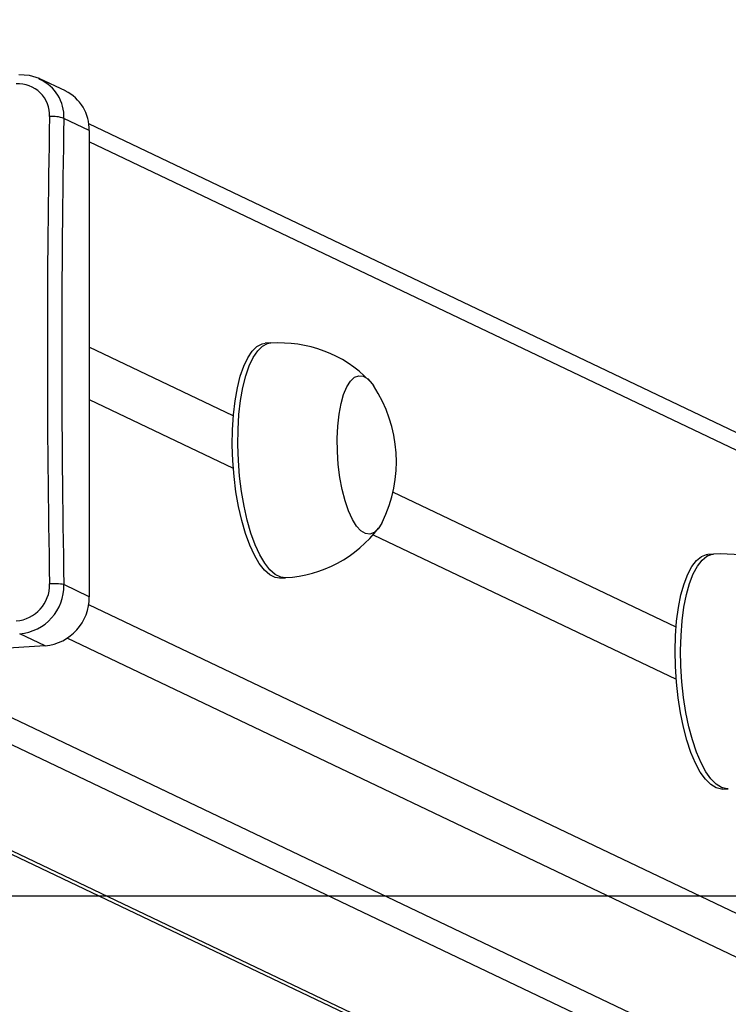
# Model space of a CAD drawing. Units: millimetres. Extents: x -432 to 1152, y 130 to 626.
# Drawn here: x 500 to 512, y 164 to 181 of the extents above; entities that cross this region are included whole.
import ezdxf

# ---------------------------------------------------------------- set-up
doc = ezdxf.new("R2010")
doc.units = ezdxf.units.MM
doc.header["$PDSIZE"] = -1
doc.layers.add('VP-DIM', color=7, linetype='Continuous')
doc.layers.add('VP-HIC', color=6, linetype='Continuous')
doc.layers.add('VP-EQ', color=7, linetype='Continuous', true_color=0x8a3492)
doc.dimstyles.new('Strefa', dxfattribs={"dimtxt": 14, "dimasz": 20, "dimexe": 20, "dimexo": 50, "dimgap": 20, "dimtad": 0, "dimdec": 0, "dimzin": 0, "dimdsep": 46, "dimtxsty": 'Standard', "dimcen": 0.09, "dimadec": 0, "dimazin": 0, "dimtfac": 1, "dimtdec": 4, "dimtofl": 0, "dimtmove": 0, "dimatfit": 3, "dimfxl": 70, "dimfxlon": 1, "dimtolj": 1, "dimtzin": 0, "dimarcsym": 0})

# ---------------------------------------------------------------- blocks, each defined once
blk = doc.blocks.new('RC0520_')
at = {"color": 0, "linetype": 'Continuous', "lineweight": 25}
for p, q in [((499.975, 179.532), (500.001, 179.516)), ((500.433, 179.319), (500, 179.526)), ((500.84, 178.645), (500.409, 178.85)), ((583.263, 139.432), (500.832, 178.759)), ((500.84, 178.645), (500.84, 170.717)), ((583.517, 139.01), (500.84, 178.455)), ((503.923, 175.032), (503.829, 175.026)), ((503.288, 173.791), (500.84, 174.959)), ((500.84, 174.073), (503.288, 172.905)), ((510.813, 170.201), (506.001, 172.497)), ((505.665, 171.771), (510.813, 169.315)), ((511.447, 171.442), (511.353, 171.436)), ((504.081, 171.034), (504.175, 171.04)), ((500.84, 170.717), (500.409, 170.923)), ((500.829, 170.582), (583.517, 131.132)), ((500.088, 169.882), (499.657, 170.087)), ((548.336, 147.17), (500.463, 170.01)), ((500.088, 169.882), (492.524, 169.404)), ((496.475, 169.654), (543.62, 147.161)), ((497.321, 169.707), (544.559, 147.17)), ((493.026, 169.436), (539.791, 147.124)), ((493.14, 169.443), (539.918, 147.125)), ((511.605, 167.444), (511.699, 167.45))]:
    blk.add_line(p, q, dxfattribs=at)
at = {"color": 0, "linetype": 'Continuous', "lineweight": 25, "flags": 128}
for points in [[(499.994, 179.528), (499.822, 179.582), (499.642, 179.592)], [(504.081, 171.034), (503.999, 171.044), (503.907, 171.088), (503.817, 171.167), (503.729, 171.279), (503.645, 171.422), (503.566, 171.595), (503.495, 171.792), (503.431, 172.012), (503.377, 172.25), (503.333, 172.502), (503.301, 172.763), (503.28, 173.03), (503.271, 173.296), (503.274, 173.557), (503.29, 173.809), (503.317, 174.047), (503.356, 174.267), (503.405, 174.465), (503.464, 174.637), (503.532, 174.781), (503.608, 174.893), (503.689, 174.972), (503.776, 175.016), (503.829, 175.026)], [(504.175, 171.04), (504.093, 171.049), (504.001, 171.094), (503.911, 171.173), (503.823, 171.285), (503.739, 171.428), (503.66, 171.601), (503.588, 171.798), (503.525, 172.018), (503.471, 172.256), (503.427, 172.508), (503.395, 172.769), (503.374, 173.036), (503.365, 173.302), (503.368, 173.563), (503.384, 173.815), (503.411, 174.053), (503.45, 174.273), (503.499, 174.471), (503.558, 174.643), (503.626, 174.787), (503.702, 174.899), (503.783, 174.978), (503.87, 175.022), (503.922, 175.032)], [(505.817, 171.98), (505.812, 171.97), (505.75, 171.873), (505.682, 171.81), (505.609, 171.782), (505.533, 171.791), (505.457, 171.837), (505.382, 171.918), (505.311, 172.032), (505.246, 172.176), (505.188, 172.346), (505.138, 172.538), (505.099, 172.745), (505.072, 172.963), (505.056, 173.185), (505.053, 173.406), (505.063, 173.619), (505.085, 173.819), (505.118, 174), (505.163, 174.158), (505.217, 174.287), (505.279, 174.384), (505.348, 174.448), (505.421, 174.475), (505.496, 174.466), (505.573, 174.42), (505.647, 174.339), (505.67, 174.306)], [(505.817, 171.98), (505.812, 171.97), (505.75, 171.873), (505.682, 171.81), (505.609, 171.782), (505.533, 171.791), (505.457, 171.837), (505.382, 171.918), (505.311, 172.032), (505.246, 172.176), (505.188, 172.346), (505.138, 172.538), (505.099, 172.745), (505.072, 172.963), (505.056, 173.185), (505.053, 173.406), (505.063, 173.619), (505.085, 173.819), (505.118, 174), (505.163, 174.158), (505.217, 174.287), (505.279, 174.384), (505.348, 174.448), (505.421, 174.475), (505.496, 174.466), (505.573, 174.42), (505.647, 174.339), (505.67, 174.306)], [(511.605, 167.444), (511.583, 167.444), (511.492, 167.465), (511.401, 167.521), (511.311, 167.611), (511.224, 167.734), (511.142, 167.887), (511.066, 168.068), (510.997, 168.274), (510.936, 168.5), (510.886, 168.743), (510.846, 168.999), (510.817, 169.263), (510.8, 169.529), (510.795, 169.794), (510.803, 170.053), (510.822, 170.301), (510.853, 170.533), (510.896, 170.746), (510.948, 170.936), (511.011, 171.099), (511.081, 171.232), (511.159, 171.333), (511.242, 171.401), (511.33, 171.434), (511.353, 171.436)], [(511.699, 167.45), (511.677, 167.45), (511.586, 167.471), (511.495, 167.527), (511.405, 167.617), (511.318, 167.74), (511.236, 167.893), (511.16, 168.074), (511.091, 168.28), (511.03, 168.506), (510.98, 168.749), (510.94, 169.005), (510.911, 169.268), (510.894, 169.535), (510.889, 169.8), (510.897, 170.059), (510.916, 170.307), (510.947, 170.539), (510.99, 170.752), (511.042, 170.942), (511.105, 171.105), (511.175, 171.238), (511.253, 171.339), (511.336, 171.407), (511.424, 171.439), (511.447, 171.442)]]:
    blk.add_lwpolyline(points, dxfattribs=at)
at = {"color": 0, "linetype": 'Continuous', "lineweight": 25}
for centre, radius, start, end in [((499.711, 178.88), 0.698, 357.5718, 65.5134), ((499.629, 178.904), 0.536, 357.6903, 93.1872), ((500.105, 178.661), 0.735, 358.7198, 63.5273), ((712.483, 174.908), 212.356, 178.9276, 181.0724), ((500.218, 178.341), 0.544, 69.4645, 95.6515), ((712.747, 174.887), 212.375, 178.93054, 181.06946), ((504.077, 172.902), 2.131, 44.4519, 94.1579), ((503.725, 173.016), 2.334, 333.6603, 33.5726), ((504.049, 173.18), 2.143, 273.3845, 322.8223), ((511.602, 169.314), 2.13, 44.1044, 94.179), ((499.552, 170.916), 0.613, 274.3954, 1.6357), ((499.593, 170.901), 0.816, 274.5177, 1.513), ((500.245, 169.991), 0.946, 80.0315, 94.8995), ((500.01, 170.708), 0.83, 275.425, 0.6058)]:
    blk.add_arc(centre, radius, start, end, dxfattribs=at)
blk = doc.blocks.new('RC0520_2D')
at = {"layer": 'VP-EQ', "color": 0}
blk.add_lwpolyline([(119.611, 341.044), (119.611, 165.629), (859.611, 165.629), (859.611, 341.044)], close=True, dxfattribs=at)
blk.add_blockref('RC0520_', (0, 0), dxfattribs=at)
blk = doc.blocks.new('*D215')
at = {"layer": 'Defpoints', "color": 0}
for p in [(401.244, 377.345), (1131.53, 377.345), (575.5, 130.134)]:
    blk.add_point(p, dxfattribs=at)
at = {"layer": 'VP-DIM', "color": 0, "lineweight": -2}
for p, q in [((1061.53, 377.345), (1151.53, 377.345)), ((1131.53, 357.345), (1131.53, 291.24)), ((1131.53, 150.134), (1131.53, 216.24)), ((1061.53, 130.134), (1151.53, 130.134))]:
    blk.add_line(p, q, dxfattribs=at)
at = {"layer": 'VP-DIM', "color": 0}
for points in [[(1134.863, 357.345), (1128.197, 357.345), (1131.53, 377.345)], [(1128.197, 150.134), (1134.863, 150.134), (1131.53, 130.134)]]:
    blk.add_solid(points, dxfattribs=at)
at = {"layer": 'VP-DIM', "color": 0, "insert": (1131.53, 253.74), "char_height": 14, "attachment_point": 5, "rotation": 90}
blk.add_mtext('\\A1;250', dxfattribs=at)

msp = doc.modelspace()

# ---------------------------------------------------------------- linework, layer by layer
at = {"layer": 'VP-HIC', "color": 6}
msp.add_lwpolyline([(119.611, 341.044), (119.611, 165.629), (859.611, 165.629), (859.611, 341.044)], close=True, dxfattribs=at)

# ---------------------------------------------------------------- block references
at = {"layer": 'VP-EQ', "color": 0}
msp.add_blockref('RC0520_2D', (0, 0), dxfattribs=at)

# ---------------------------------------------------------------- dimensions: what is measured, and where the dimension line sits
at = {"layer": 'VP-DIM', "color": 0}
dim = msp.add_linear_dim(base=(1131.53, 377.345), p1=(575.5, 130.134), p2=(401.244, 377.345, 0), angle=90, text='250', dimstyle='Strefa', dxfattribs=at)
dim.commit()
dim.dimension.update_dxf_attribs({"geometry": '*D215', "text_midpoint": (1131.53, 253.74)})

doc.saveas('drawing.dxf')
